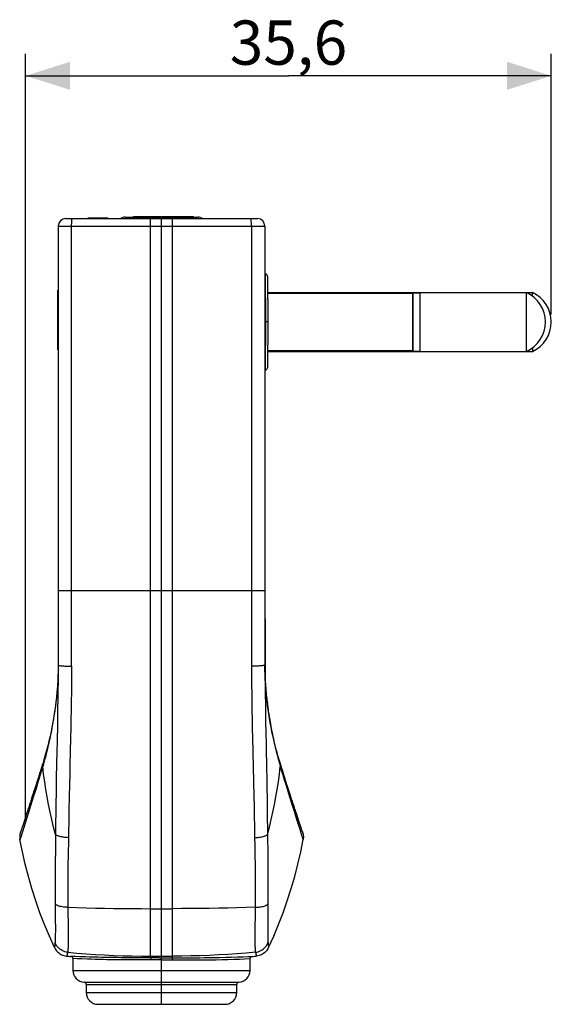
# Model space of a CAD drawing. Units: millimetres. Extents: x 75 to 176, y 51 to 118.
# Drawn here: x 75 to 111, y 51 to 118 of the extents above; entities that cross this region are included whole.
import ezdxf

# ---------------------------------------------------------------- set-up
doc = ezdxf.new("R2010")
doc.units = ezdxf.units.MM
doc.header["$LTSCALE"] = 16.335
doc.layers.get('0').update_dxf_attribs({"linetype": 'CONTINUOUS'})
doc.layers.add('ASSI', color=7, linetype='CONTINUOUS')
doc.layers.add('RACCORDO', color=7, linetype='CONTINUOUS')
doc.styles.get("Standard").update_dxf_attribs({"font": 'txt', "width": 0.8})
doc.dimstyles.new('DIMSTYLE_1', dxfattribs={"dimtxt": 3, "dimasz": 3, "dimexe": 1.5, "dimexo": 0.5, "dimgap": 0.75, "dimtad": 1, "dimtxsty": 'STANDARD', "dimblk": '_FILLED', "dimblk1": '_FILLED', "dimblk2": '_FILLED', "dimcen": 0.09, "dimadec": 0, "dimazin": 0, "dimtfac": 1, "dimtofl": 0, "dimtmove": 0, "dimatfit": 3, "dimldrblk": '_FILLED', "dimfxl": 1, "dimtolj": 1, "dimarcsym": 0})

# ---------------------------------------------------------------- blocks, each defined once
blk = doc.blocks.new('_FILLED')
at = {"color": 0, "linetype": 'BYBLOCK'}
blk.add_solid([(0, 0), (-1, 0.317), (-1, -0.317)], dxfattribs=at)
blk = doc.blocks.new('*D2')
at = {"color": 7, "linetype": 'CONTINUOUS'}
for p, q in [((75.841, 63.699), (75.841, 115.484)), ((111.443, 97.803), (111.443, 115.484)), ((75.841, 113.984), (93.642, 113.984)), ((111.443, 113.984), (93.642, 113.984))]:
    blk.add_line(p, q, dxfattribs=at)
at = {"color": 7, "linetype": 'CONTINUOUS', "xscale": 3, "yscale": 3, "zscale": 3, "rotation": 180}
blk.add_blockref('_FILLED', (75.841, 113.984), dxfattribs=at)
at = {"color": 7, "linetype": 'CONTINUOUS', "xscale": 3, "yscale": 3, "zscale": 3}
blk.add_blockref('_FILLED', (111.443, 113.984), dxfattribs=at)
at = {"color": 7, "linetype": 'CONTINUOUS', "insert": (93.642, 117.734), "char_height": 3, "width": 8.35714, "attachment_point": 2, "line_spacing_factor": 0.9}
blk.add_mtext('35,6', dxfattribs=at)

msp = doc.modelspace()

# ---------------------------------------------------------------- linework, layer by layer
at = {"color": 7, "linetype": 'CONTINUOUS'}
for p, q in [((78.543, 104.303), (91.543, 104.303)), ((80.071, 104.303), (80.071, 104.353)), ((80.071, 104.353), (81.416, 104.353)), ((80.587, 104.303), (80.587, 104.353)), ((80.589, 104.303), (80.589, 104.353)), ((80.69, 104.303), (80.69, 104.353)), ((80.878, 104.303), (80.878, 104.353)), ((81.399, 104.303), (81.399, 104.353)), ((81.416, 104.303), (81.416, 104.353)), ((82.574, 104.403), (87.513, 104.403)), ((83.156, 104.453), (87.201, 104.453)), ((83.156, 104.403), (83.156, 104.453)), ((85.023, 104.403), (85.023, 104.453)), ((85.043, 51.053), (85.043, 104.303)), ((85.047, 104.403), (85.047, 104.453)), ((87.201, 104.403), (87.201, 104.453)), ((78.043, 103.803), (78.043, 74.053)), ((92.043, 103.803), (92.043, 74.053)), ((78.043, 99.462), (78.013, 99.462)), ((78.013, 95.415), (78.013, 99.462)), ((92.226, 99.303), (110.16, 99.303)), ((102.043, 99.253), (92.226, 99.253)), ((102.043, 99.253), (102.087, 99.278)), ((102.043, 99.253), (102.043, 95.353)), ((102.087, 99.278), (102.543, 99.278)), ((102.087, 95.328), (102.087, 99.278)), ((102.543, 99.303), (102.543, 95.303)), ((109.76, 95.303), (109.76, 99.303)), ((110.16, 99.064), (110.16, 99.303)), ((78.043, 97.306), (78.013, 97.306)), ((78.043, 97.282), (78.013, 97.282)), ((110.16, 95.541), (110.16, 95.303)), ((78.043, 95.415), (78.013, 95.415)), ((102.043, 95.353), (92.226, 95.353)), ((92.226, 95.303), (110.16, 95.303)), ((102.043, 95.353), (102.087, 95.328)), ((102.087, 95.328), (102.543, 95.328)), ((92.043, 77.176), (92.073, 77.176)), ((92.073, 77.176), (92.073, 72.96)), ((92.046, 73.895), (92.043, 74.053)), ((78.006, 72.831), (77.99, 72.587)), ((78.004, 72.801), (77.995, 72.668)), ((78.01, 72.91), (78.004, 72.801)), ((78.014, 72.974), (78.011, 72.91)), ((78.017, 73.032), (78.014, 72.974)), ((78.023, 73.18), (78.017, 73.032)), ((92.087, 72.734), (92.077, 72.91)), ((92.08, 72.843), (92.095, 72.621)), ((77.951, 72.118), (77.938, 71.984)), ((77.962, 72.243), (77.951, 72.118)), ((77.972, 72.36), (77.962, 72.243)), ((77.981, 72.47), (77.972, 72.36)), ((77.989, 72.572), (77.981, 72.47)), ((77.995, 72.668), (77.989, 72.572)), ((92.095, 72.621), (92.102, 72.522)), ((92.102, 72.522), (92.11, 72.416)), ((92.11, 72.416), (92.119, 72.303)), ((92.119, 72.303), (92.13, 72.182)), ((92.13, 72.182), (92.142, 72.052)), ((92.158, 71.894), (92.13, 72.179)), ((77.893, 71.572), (77.859, 71.302)), ((77.922, 71.834), (77.892, 71.57)), ((77.923, 71.839), (77.906, 71.684)), ((77.938, 71.984), (77.923, 71.839)), ((92.142, 72.052), (92.156, 71.913)), ((92.156, 71.913), (92.172, 71.763)), ((92.19, 71.607), (92.158, 71.895)), ((92.226, 71.317), (92.19, 71.607)), ((77.859, 71.305), (77.821, 71.027)), ((77.68, 70.155), (77.622, 69.845)), ((77.559, 69.535), (77.49, 69.214)), ((77.622, 69.848), (77.558, 69.531)), ((92.524, 69.551), (92.465, 69.845)), ((77.417, 68.898), (77.338, 68.572)), ((77.491, 69.218), (77.416, 68.894)), ((92.653, 68.968), (92.587, 69.258)), ((77.255, 68.255), (77.166, 67.931)), ((77.339, 68.576), (77.254, 68.25)), ((92.794, 68.395), (92.721, 68.683)), ((92.87, 68.115), (92.794, 68.399)), ((92.947, 67.838), (92.869, 68.118)), ((77.075, 67.618), (76.996, 67.359)), ((77.073, 67.613), (76.996, 67.359)), ((77.167, 67.936), (77.073, 67.613)), ((93.028, 67.565), (92.946, 67.842)), ((93.091, 67.359), (93.026, 67.57)), ((76.809, 66.762), (76.706, 66.433)), ((76.914, 67.096), (76.795, 66.717)), ((76.996, 67.359), (76.899, 67.046)), ((93.137, 67.211), (93.091, 67.359)), ((93.222, 66.94), (93.119, 67.269)), ((93.322, 66.619), (93.208, 66.983)), ((76.662, 66.297), (76.579, 66.037)), ((76.724, 66.492), (76.643, 66.237)), ((93.414, 66.33), (93.314, 66.646)), ((93.49, 66.092), (93.399, 66.377)), ((93.562, 65.867), (93.472, 66.147)), ((76.426, 65.562), (76.307, 65.201)), ((76.511, 65.824), (76.422, 65.552)), ((76.585, 66.055), (76.501, 65.793)), ((93.648, 65.602), (93.559, 65.875)), ((93.78, 65.2), (93.642, 65.621)), ((76.164, 64.761), (76.148, 64.713)), ((76.193, 64.851), (76.161, 64.754)), ((76.217, 64.925), (76.189, 64.838)), ((76.246, 65.014), (76.208, 64.897)), ((76.292, 65.153), (76.239, 64.991)), ((76.32, 65.239), (76.287, 65.138)), ((93.806, 65.119), (93.776, 65.211)), ((93.835, 65.03), (93.794, 65.155)), ((93.85, 64.984), (93.823, 65.069)), ((93.878, 64.9), (93.85, 64.986)), ((93.916, 64.783), (93.903, 64.822)), ((93.945, 64.695), (93.916, 64.783)), ((75.959, 64.134), (75.948, 64.1)), ((75.982, 64.204), (75.959, 64.134)), ((75.994, 64.239), (75.979, 64.195)), ((76.059, 64.44), (76.03, 64.35)), ((76.071, 64.478), (76.055, 64.427)), ((76.096, 64.554), (76.068, 64.467)), ((76.109, 64.593), (76.094, 64.547)), ((76.122, 64.632), (76.107, 64.589)), ((76.149, 64.717), (76.121, 64.631)), ((93.958, 64.655), (93.941, 64.705)), ((93.97, 64.617), (93.954, 64.668)), ((93.995, 64.54), (93.966, 64.63)), ((94.007, 64.503), (93.99, 64.557)), ((94.019, 64.466), (94.001, 64.521)), ((94.043, 64.394), (94.013, 64.486)), ((94.047, 64.382), (94.036, 64.416)), ((94.058, 64.349), (94.043, 64.394)), ((94.079, 64.283), (94.054, 64.359)), ((94.089, 64.251), (94.077, 64.29)), ((94.11, 64.188), (94.088, 64.257)), ((94.12, 64.157), (94.109, 64.191)), ((94.14, 64.095), (94.12, 64.158)), ((94.16, 64.034), (94.14, 64.096)), ((75.803, 63.653), (75.712, 63.371)), ((75.835, 63.75), (75.802, 63.65)), ((75.907, 63.974), (75.829, 63.732)), ((94.17, 64.004), (94.159, 64.038)), ((94.186, 63.953), (94.168, 64.009)), ((94.242, 63.781), (94.179, 63.975)), ((94.275, 63.681), (94.238, 63.794)), ((94.292, 63.628), (94.275, 63.681)), ((94.284, 63.651), (94.277, 63.674)), ((94.305, 63.587), (94.29, 63.633)), ((94.408, 63.27), (94.299, 63.606)), ((75.513, 62.778), (75.493, 62.728)), ((75.512, 62.776), (75.511, 62.773)), ((75.514, 62.781), (75.512, 62.776)), ((75.518, 62.792), (75.514, 62.781)), ((75.525, 62.812), (75.518, 62.792)), ((75.536, 62.844), (75.525, 62.811)), ((75.553, 62.892), (75.535, 62.84)), ((75.588, 62.996), (75.552, 62.891)), ((75.644, 63.165), (75.587, 62.994)), ((75.714, 63.378), (75.641, 63.156)), ((94.468, 63.089), (94.406, 63.277)), ((94.518, 62.94), (94.468, 63.09)), ((94.544, 62.862), (94.517, 62.942)), ((94.557, 62.825), (94.543, 62.867)), ((94.565, 62.801), (94.556, 62.828)), ((94.571, 62.786), (94.565, 62.802)), ((94.574, 62.778), (94.571, 62.786)), ((94.574, 62.778), (94.593, 62.728)), ((94.575, 62.774), (94.574, 62.778)), ((94.576, 62.772), (94.575, 62.774)), ((94.576, 62.772), (94.576, 62.772)), ((79.043, 54.146), (79.043, 53.351)), ((91.043, 53.351), (91.043, 54.146)), ((79.943, 52.403), (79.943, 51.853)), ((90.143, 51.853), (90.143, 52.403)), ((80.743, 51.053), (89.343, 51.053))]:
    msp.add_line(p, q, dxfattribs=at)
at = {"color": 253, "linetype": 'CONTINUOUS'}
for p, q in [((80.147, 104.303), (80.147, 104.353)), ((80.365, 104.303), (80.365, 104.353)), ((80.613, 104.303), (80.613, 104.353)), ((81.041, 104.303), (81.041, 104.353)), ((81.234, 104.303), (81.234, 104.353)), ((81.356, 104.303), (81.356, 104.353)), ((84.238, 104.403), (84.238, 104.453)), ((84.303, 54.208), (84.303, 104.303)), ((85.783, 54.208), (85.783, 104.303)), ((87.067, 104.403), (87.067, 104.453)), ((78.043, 103.803), (92.043, 103.803)), ((91.132, 103.846), (91.133, 73.965)), ((78.043, 99.326), (78.013, 99.326)), ((78.043, 96.498), (78.013, 96.498)), ((78.043, 79.103), (92.043, 79.103)), ((78.033, 72.909), (78.025, 72.334)), ((78.037, 73.329), (78.033, 72.909)), ((78.025, 72.334), (78.017, 71.712)), ((78.936, 72.212), (78.927, 71.579)), ((78.017, 71.712), (78.007, 71.108)), ((78.927, 71.579), (78.916, 70.965)), ((91.16, 71.579), (91.17, 70.965)), ((92.066, 72.02), (92.075, 71.409)), ((92.075, 71.409), (92.085, 70.807)), ((78.007, 71.108), (77.997, 70.506)), ((78.916, 70.965), (78.905, 70.353)), ((91.17, 70.965), (91.181, 70.353)), ((92.085, 70.807), (92.095, 70.204)), ((77.997, 70.506), (77.986, 69.901)), ((78.905, 70.353), (78.893, 69.74)), ((91.181, 70.353), (91.193, 69.74)), ((92.095, 70.204), (92.124, 68.679)), ((77.986, 69.901), (77.969, 68.986)), ((78.893, 69.74), (78.88, 69.122)), ((91.193, 69.74), (91.206, 69.122)), ((77.969, 68.986), (77.951, 68.07)), ((78.88, 69.122), (78.86, 68.194)), ((91.206, 69.122), (91.295, 65.151)), ((77.951, 68.07), (77.939, 67.465)), ((92.124, 68.679), (92.13, 68.374)), ((92.13, 68.374), (92.153, 67.165)), ((77.939, 67.465), (77.918, 66.27)), ((76.895, 66.836), (76.828, 66.608)), ((76.998, 67.181), (76.895, 66.836)), ((92.153, 67.165), (92.169, 66.27)), ((93.089, 67.181), (93.157, 66.95)), ((93.157, 66.95), (93.259, 66.608)), ((76.695, 66.167), (76.63, 65.955)), ((76.761, 66.385), (76.695, 66.167)), ((76.828, 66.608), (76.761, 66.385)), ((77.918, 66.27), (77.902, 65.355)), ((92.169, 66.27), (92.18, 65.666)), ((93.259, 66.608), (93.359, 66.275)), ((93.359, 66.275), (93.457, 65.955)), ((76.503, 65.545), (76.442, 65.351)), ((76.566, 65.748), (76.503, 65.545)), ((76.63, 65.955), (76.566, 65.748)), ((92.18, 65.666), (92.19, 65.039)), ((93.457, 65.955), (93.552, 65.646)), ((93.552, 65.646), (93.645, 65.351)), ((77.902, 65.355), (77.892, 64.714)), ((78.791, 65.151), (78.771, 64.17)), ((91.295, 65.151), (91.309, 64.507)), ((92.19, 65.039), (92.2, 64.38)), ((93.645, 65.351), (93.857, 64.686)), ((76.172, 64.501), (76.01, 63.988)), ((77.892, 64.714), (77.882, 64.036)), ((78.771, 64.17), (78.756, 63.47)), ((91.309, 64.507), (91.323, 63.825)), ((92.2, 64.38), (92.209, 63.682)), ((93.857, 64.686), (93.944, 64.411)), ((93.944, 64.411), (94.025, 64.153)), ((94.025, 64.153), (94.125, 63.831)), ((76.01, 63.988), (75.611, 62.684)), ((77.882, 64.036), (77.873, 63.319)), ((78.756, 63.47), (78.742, 62.73)), ((91.323, 63.825), (91.337, 63.105)), ((94.125, 63.831), (94.195, 63.607)), ((94.195, 63.607), (94.259, 63.397)), ((77.873, 63.319), (77.864, 62.564)), ((91.337, 63.105), (91.351, 62.346)), ((94.403, 62.921), (94.476, 62.684)), ((75.531, 62.432), (75.513, 62.377)), ((75.562, 62.529), (75.531, 62.432)), ((75.611, 62.684), (75.562, 62.529)), ((77.864, 62.564), (77.855, 61.745)), ((78.731, 62.095), (78.719, 61.317)), ((78.742, 62.73), (78.731, 62.095)), ((91.351, 62.346), (91.36, 61.858)), ((92.223, 62.564), (92.228, 62.077)), ((92.228, 62.077), (92.233, 61.64)), ((94.476, 62.684), (94.525, 62.529)), ((94.525, 62.529), (94.556, 62.432)), ((94.556, 62.432), (94.573, 62.377)), ((94.573, 62.377), (94.589, 62.33)), ((77.855, 61.745), (77.845, 60.422)), ((91.36, 61.858), (91.366, 61.42)), ((91.366, 61.42), (91.372, 61.026)), ((92.233, 61.64), (92.237, 61.156)), ((78.719, 61.317), (78.707, 60.346)), ((91.372, 61.026), (91.377, 60.586)), ((92.237, 61.156), (92.241, 60.571)), ((77.843, 60.083), (77.842, 59.903)), ((77.844, 60.28), (77.843, 60.083)), ((77.845, 60.422), (77.844, 60.28)), ((78.707, 60.346), (78.696, 59.078)), ((91.377, 60.586), (91.382, 60.124)), ((91.382, 60.124), (91.386, 59.674)), ((92.241, 60.571), (92.243, 60.35)), ((92.243, 60.35), (92.243, 60.213)), ((92.243, 60.213), (92.245, 60.021)), ((77.84, 59.574), (77.838, 59.151)), ((77.841, 59.735), (77.84, 59.574)), ((77.842, 59.903), (77.841, 59.735)), ((91.386, 59.674), (91.39, 59.238)), ((92.245, 60.021), (92.246, 59.846)), ((92.246, 59.846), (92.246, 59.681)), ((92.246, 59.681), (92.248, 59.257)), ((77.837, 58.732), (77.836, 58.626)), ((77.838, 59.044), (77.837, 58.732)), ((77.838, 59.151), (77.838, 59.044)), ((78.694, 58.811), (78.692, 58.495)), ((78.695, 58.918), (78.694, 58.811)), ((78.696, 59.078), (78.695, 58.971)), ((78.695, 58.971), (78.695, 58.918)), ((91.39, 59.238), (91.391, 59.025)), ((91.391, 59.025), (91.392, 58.864)), ((91.392, 58.864), (91.397, 58.217)), ((77.835, 58.454), (77.834, 58.131)), ((77.834, 58.131), (77.834, 57.993)), ((77.836, 58.626), (77.835, 58.454)), ((78.691, 58.333), (78.69, 58.094)), ((78.69, 58.094), (78.69, 57.965)), ((78.692, 58.495), (78.691, 58.333)), ((91.397, 58.217), (91.397, 58.094)), ((91.397, 58.094), (91.397, 57.965)), ((92.252, 58.33), (92.253, 58.131)), ((92.253, 58.131), (92.252, 57.993)), ((77.834, 57.993), (77.836, 57.852)), ((77.836, 57.852), (77.837, 57.759)), ((77.837, 57.759), (77.844, 57.306)), ((78.69, 57.965), (78.691, 57.832)), ((78.698, 57.517), (78.703, 57.266)), ((84.303, 57.535), (85.783, 57.535)), ((91.386, 57.396), (91.381, 57.123)), ((91.397, 57.965), (91.395, 57.832)), ((92.246, 57.55), (92.241, 57.182)), ((92.251, 57.852), (92.246, 57.55)), ((92.252, 57.993), (92.251, 57.852)), ((77.844, 57.306), (77.847, 57.06)), ((77.847, 57.06), (77.849, 56.827)), ((77.849, 56.827), (77.85, 56.623)), ((78.71, 56.822), (78.714, 56.532)), ((91.376, 56.822), (91.373, 56.532)), ((91.381, 57.123), (91.376, 56.822)), ((92.238, 56.827), (92.236, 56.53)), ((92.241, 57.182), (92.238, 56.827)), ((77.85, 56.623), (77.851, 56.362)), ((77.851, 56.362), (77.852, 56.148)), ((77.852, 56.148), (77.851, 55.972)), ((78.714, 56.532), (78.716, 56.269)), ((78.716, 56.269), (78.718, 56.039)), ((91.37, 56.269), (91.368, 55.936)), ((91.373, 56.532), (91.37, 56.269)), ((92.236, 56.53), (92.235, 56.214)), ((92.235, 56.214), (92.236, 55.972)), ((77.842, 55.417), (77.84, 55.388)), ((77.843, 55.45), (77.842, 55.417)), ((77.844, 55.489), (77.843, 55.45)), ((77.845, 55.533), (77.844, 55.489)), ((77.847, 55.612), (77.845, 55.533)), ((77.849, 55.709), (77.847, 55.612)), ((77.85, 55.828), (77.849, 55.709)), ((77.851, 55.972), (77.85, 55.828)), ((78.718, 55.441), (78.717, 55.259)), ((78.718, 56.039), (78.719, 55.839)), ((78.719, 55.663), (78.718, 55.441)), ((78.719, 55.839), (78.719, 55.663)), ((91.368, 55.936), (91.368, 55.663)), ((91.368, 55.663), (91.368, 55.441)), ((91.368, 55.441), (91.37, 55.259)), ((92.236, 55.972), (92.237, 55.785)), ((92.237, 55.785), (92.239, 55.675)), ((92.239, 55.675), (92.24, 55.584)), ((92.24, 55.584), (92.242, 55.51)), ((92.242, 55.51), (92.243, 55.469)), ((92.243, 55.469), (92.244, 55.433)), ((92.244, 55.433), (92.246, 55.401)), ((92.246, 55.401), (92.247, 55.375)), ((77.801, 54.941), (77.8, 54.926)), ((77.806, 54.993), (77.801, 54.941)), ((77.809, 55.028), (77.808, 55.017)), ((77.81, 55.039), (77.809, 55.028)), ((77.812, 55.061), (77.81, 55.039)), ((77.814, 55.086), (77.813, 55.076)), ((77.82, 55.155), (77.814, 55.086)), ((77.823, 55.184), (77.82, 55.155)), ((77.824, 55.197), (77.823, 55.184)), ((77.825, 55.203), (77.824, 55.197)), ((77.826, 55.216), (77.825, 55.203)), ((77.827, 55.233), (77.826, 55.216)), ((77.835, 55.306), (77.834, 55.293)), ((77.837, 55.322), (77.835, 55.306)), ((77.838, 55.341), (77.837, 55.322)), ((77.839, 55.362), (77.838, 55.341)), ((77.84, 55.388), (77.839, 55.362)), ((78.709, 54.867), (78.708, 54.817)), ((78.711, 54.924), (78.709, 54.867)), ((78.713, 54.991), (78.711, 54.924)), ((78.715, 55.111), (78.713, 54.991)), ((78.717, 55.259), (78.715, 55.111)), ((91.37, 55.259), (91.372, 55.111)), ((91.372, 55.111), (91.374, 54.991)), ((91.374, 54.991), (91.376, 54.924)), ((91.376, 54.924), (91.377, 54.867)), ((91.377, 54.867), (91.379, 54.817)), ((91.379, 54.817), (91.381, 54.774)), ((92.247, 55.375), (92.248, 55.351)), ((92.248, 55.351), (92.25, 55.331)), ((92.25, 55.331), (92.251, 55.314)), ((92.251, 55.314), (92.252, 55.299)), ((92.259, 55.233), (92.261, 55.216)), ((92.264, 55.184), (92.266, 55.163)), ((92.266, 55.163), (92.267, 55.151)), ((92.267, 55.151), (92.272, 55.091)), ((92.272, 55.091), (92.273, 55.081)), ((92.273, 55.081), (92.275, 55.061)), ((92.282, 54.981), (92.286, 54.936)), ((92.286, 54.936), (92.287, 54.922)), ((92.287, 54.922), (92.288, 54.913)), ((78.633, 54.386), (78.63, 54.378)), ((78.635, 54.395), (78.633, 54.386)), ((78.638, 54.403), (78.635, 54.395)), ((78.64, 54.411), (78.638, 54.403)), ((78.643, 54.419), (78.64, 54.411)), ((78.646, 54.431), (78.643, 54.419)), ((78.649, 54.442), (78.646, 54.431)), ((78.652, 54.453), (78.649, 54.442)), ((78.664, 54.498), (78.658, 54.474)), ((78.667, 54.51), (78.664, 54.498)), ((78.669, 54.518), (78.667, 54.51)), ((78.67, 54.523), (78.669, 54.518)), ((78.675, 54.545), (78.67, 54.523)), ((78.676, 54.55), (78.675, 54.545)), ((78.678, 54.555), (78.676, 54.55)), ((79.199, 54.285), (78.907, 54.296)), ((79.329, 54.135), (79.043, 54.147)), ((79.51, 54.274), (79.199, 54.285)), ((79.633, 54.124), (79.329, 54.135)), ((79.89, 54.262), (79.51, 54.274)), ((80.004, 54.112), (79.633, 54.124)), ((80.163, 54.254), (79.89, 54.262)), ((80.272, 54.104), (80.004, 54.112)), ((80.443, 54.246), (80.163, 54.254)), ((80.545, 54.096), (80.272, 54.104)), ((80.72, 54.239), (80.443, 54.246)), ((80.817, 54.089), (80.545, 54.096)), ((80.992, 54.233), (80.72, 54.239)), ((81.083, 54.083), (80.817, 54.089)), ((81.255, 54.228), (80.992, 54.233)), ((81.34, 54.078), (81.083, 54.083)), ((81.506, 54.223), (81.255, 54.228)), ((81.585, 54.073), (81.34, 54.078)), ((81.761, 54.219), (81.506, 54.223)), ((81.835, 54.069), (81.585, 54.073)), ((82.027, 54.215), (81.761, 54.219)), ((82.095, 54.066), (81.835, 54.069)), ((82.311, 54.212), (82.027, 54.215)), ((82.373, 54.062), (82.095, 54.066)), ((82.603, 54.209), (82.311, 54.212)), ((82.658, 54.06), (82.373, 54.062)), ((82.9, 54.207), (82.603, 54.209)), ((82.948, 54.058), (82.658, 54.06)), ((83.2, 54.206), (82.9, 54.207)), ((83.242, 54.056), (82.948, 54.058)), ((83.506, 54.205), (83.2, 54.206)), ((83.541, 54.056), (83.242, 54.056)), ((83.818, 54.206), (83.506, 54.205)), ((83.847, 54.056), (83.541, 54.056)), ((84.14, 54.207), (83.818, 54.206)), ((85.043, 54.06), (83.847, 54.056)), ((84.865, 54.21), (84.14, 54.207)), ((84.303, 54.317), (85.783, 54.317)), ((84.865, 54.21), (85.162, 54.21)), ((85.043, 54.06), (85.333, 54.06)), ((85.162, 54.21), (85.461, 54.209)), ((85.333, 54.06), (85.572, 54.059)), ((85.572, 54.059), (85.925, 54.057)), ((85.925, 54.057), (86.24, 54.056)), ((86.109, 54.206), (86.426, 54.206)), ((86.24, 54.056), (86.545, 54.056)), ((86.426, 54.206), (86.735, 54.206)), ((86.545, 54.056), (86.845, 54.056)), ((86.735, 54.206), (87.037, 54.207)), ((86.845, 54.056), (87.138, 54.058)), ((87.037, 54.207), (87.336, 54.208)), ((87.138, 54.058), (87.429, 54.06)), ((87.336, 54.208), (87.63, 54.211)), ((87.429, 54.06), (87.714, 54.062)), ((87.63, 54.211), (87.92, 54.214)), ((87.714, 54.062), (87.992, 54.066)), ((87.92, 54.214), (88.195, 54.217)), ((87.992, 54.066), (88.378, 54.071)), ((88.195, 54.217), (88.581, 54.223)), ((88.378, 54.071), (88.747, 54.078)), ((88.581, 54.223), (88.962, 54.23)), ((88.747, 54.078), (89.136, 54.086)), ((88.962, 54.23), (89.366, 54.239)), ((89.136, 54.086), (89.541, 54.096)), ((89.366, 54.239), (89.784, 54.25)), ((89.541, 54.096), (89.95, 54.108)), ((89.784, 54.25), (90.197, 54.262)), ((89.95, 54.108), (90.335, 54.12)), ((90.197, 54.262), (90.576, 54.274)), ((90.335, 54.12), (90.666, 54.132)), ((90.576, 54.274), (90.887, 54.285)), ((90.666, 54.132), (91.043, 54.147)), ((90.887, 54.285), (91.18, 54.296)), ((91.408, 54.56), (91.409, 54.555)), ((91.409, 54.555), (91.41, 54.55)), ((91.41, 54.55), (91.412, 54.543)), ((91.416, 54.526), (91.418, 54.518)), ((91.418, 54.518), (91.42, 54.51)), ((91.42, 54.51), (91.423, 54.498)), ((91.423, 54.498), (91.429, 54.474)), ((91.429, 54.474), (91.434, 54.457)), ((91.434, 54.457), (91.438, 54.442)), ((91.438, 54.442), (91.441, 54.431)), ((91.441, 54.431), (91.444, 54.419)), ((91.444, 54.419), (91.446, 54.411)), ((91.446, 54.411), (91.449, 54.403)), ((91.449, 54.403), (91.451, 54.395)), ((91.451, 54.395), (91.454, 54.386)), ((91.454, 54.386), (91.457, 54.378)), ((91.457, 54.378), (91.459, 54.37)), ((79.043, 53.351), (91.043, 53.351)), ((79.801, 52.553), (90.285, 52.553)), ((79.943, 52.403), (90.143, 52.403)), ((79.943, 51.853), (90.143, 51.853))]:
    msp.add_line(p, q, dxfattribs=at)
for points in [[(78.954, 73.965), (78.954, 103.846), (78.955, 103.89), (78.956, 103.932), (78.957, 103.974), (78.958, 104.014), (78.96, 104.053), (78.962, 104.09), (78.965, 104.124), (78.967, 104.156), (78.97, 104.186), (78.973, 104.212), (78.977, 104.236), (78.98, 104.256), (78.984, 104.273), (78.987, 104.286), (78.991, 104.295), (78.995, 104.301), (78.999, 104.303)], [(91.132, 103.846), (91.132, 103.89), (91.131, 103.932), (91.13, 103.974), (91.128, 104.014), (91.127, 104.053), (91.124, 104.09), (91.122, 104.124), (91.119, 104.156), (91.117, 104.186), (91.114, 104.212), (91.11, 104.236), (91.107, 104.256), (91.103, 104.273), (91.099, 104.286), (91.096, 104.295), (91.092, 104.301), (91.088, 104.303)], [(78.043, 74.053), (78.04, 73.685), (78.037, 73.329)], [(78.043, 74.053), (78.047, 74.046), (78.057, 74.039), (78.074, 74.032), (78.097, 74.025), (78.127, 74.018), (78.163, 74.011), (78.205, 74.005), (78.252, 73.999), (78.305, 73.994), (78.363, 73.989), (78.426, 73.984), (78.493, 73.98), (78.563, 73.976), (78.637, 73.973), (78.713, 73.97), (78.792, 73.967), (78.873, 73.966), (78.954, 73.965)], [(78.954, 73.965), (78.951, 73.59), (78.948, 73.227), (78.944, 72.876), (78.94, 72.538), (78.936, 72.212)], [(92.043, 74.053), (92.04, 74.046), (92.03, 74.039), (92.013, 74.032), (91.99, 74.025), (91.96, 74.018), (91.924, 74.011), (91.882, 74.005), (91.835, 73.999), (91.782, 73.994), (91.724, 73.989), (91.661, 73.984), (91.594, 73.98), (91.524, 73.976), (91.45, 73.973), (91.373, 73.97), (91.295, 73.967), (91.214, 73.966), (91.133, 73.965)], [(91.133, 73.965), (91.136, 73.59), (91.139, 73.227), (91.143, 72.876), (91.147, 72.538), (91.151, 72.212), (91.16, 71.579)], [(92.043, 74.053), (92.046, 73.685), (92.05, 73.329), (92.053, 72.985)], [(92.053, 72.985), (92.057, 72.654), (92.066, 72.02)], [(78.86, 68.194), (78.839, 67.276), (78.832, 66.974), (78.826, 66.673), (78.791, 65.151)], [(76.998, 67.181), (76.988, 67.219), (76.984, 67.258), (76.984, 67.295), (76.989, 67.332), (76.996, 67.359)], [(77.864, 62.564), (77.733, 63.066), (77.611, 63.572), (77.498, 64.08), (77.393, 64.592), (77.296, 65.106), (77.208, 65.622), (77.129, 66.14), (77.059, 66.66), (76.998, 67.181)], [(92.223, 62.564), (92.354, 63.066), (92.476, 63.572), (92.589, 64.08), (92.694, 64.592), (92.791, 65.106), (92.878, 65.622), (92.957, 66.14), (93.028, 66.66), (93.089, 67.181)], [(93.089, 67.181), (93.098, 67.219), (93.103, 67.258), (93.103, 67.295), (93.098, 67.332), (93.091, 67.359)], [(76.442, 65.351), (76.382, 65.161), (76.172, 64.501)], [(92.209, 63.682), (92.219, 62.946), (92.223, 62.564)], [(94.259, 63.397), (94.318, 63.203), (94.403, 62.921)], [(75.513, 62.377), (75.498, 62.33), (75.491, 62.31), (75.484, 62.291), (75.479, 62.275), (75.473, 62.26), (75.469, 62.248), (75.465, 62.237), (75.461, 62.229), (75.458, 62.223), (75.456, 62.218), (75.454, 62.216), (75.453, 62.216)], [(78.735, 62.346), (78.655, 62.35), (78.577, 62.356), (78.499, 62.364), (78.424, 62.373), (78.352, 62.384), (78.282, 62.397), (78.217, 62.411), (78.155, 62.427), (78.097, 62.443), (78.045, 62.461), (77.997, 62.48), (77.955, 62.5), (77.919, 62.52), (77.888, 62.542), (77.864, 62.564)], [(91.351, 62.346), (91.431, 62.35), (91.51, 62.356), (91.587, 62.364), (91.663, 62.373), (91.735, 62.384), (91.804, 62.397), (91.87, 62.411), (91.932, 62.427), (91.989, 62.443), (92.042, 62.461), (92.09, 62.48), (92.132, 62.5), (92.168, 62.52), (92.199, 62.542), (92.223, 62.564)], [(94.589, 62.33), (94.596, 62.31), (94.602, 62.291), (94.608, 62.275), (94.613, 62.26), (94.618, 62.248), (94.622, 62.237), (94.626, 62.229), (94.629, 62.223), (94.631, 62.218), (94.633, 62.216), (94.634, 62.216)], [(92.248, 59.257), (92.249, 59.097), (92.249, 59.044), (92.252, 58.33)], [(78.695, 57.628), (78.599, 57.631), (78.504, 57.637), (78.412, 57.646), (78.324, 57.658), (78.24, 57.674), (78.161, 57.692), (78.088, 57.713), (78.022, 57.737), (77.963, 57.763), (77.912, 57.791), (77.87, 57.82), (77.836, 57.852)], [(78.691, 57.832), (78.692, 57.765), (78.698, 57.517)], [(78.695, 57.628), (79.317, 57.609), (79.939, 57.592), (80.562, 57.577), (81.185, 57.564), (81.808, 57.554), (82.432, 57.546), (83.055, 57.54), (83.679, 57.536), (84.303, 57.535)], [(91.391, 57.628), (90.77, 57.609), (90.148, 57.592), (89.525, 57.577), (88.902, 57.564), (88.279, 57.554), (87.655, 57.546), (87.031, 57.54), (86.407, 57.536), (85.783, 57.535)], [(91.395, 57.832), (91.393, 57.697), (91.386, 57.396)], [(91.391, 57.628), (91.488, 57.631), (91.583, 57.637), (91.675, 57.646), (91.763, 57.658), (91.847, 57.674), (91.926, 57.692), (91.998, 57.713), (92.065, 57.737), (92.123, 57.763), (92.174, 57.791), (92.217, 57.82), (92.251, 57.852)], [(78.703, 57.266), (78.708, 56.972), (78.71, 56.822)], [(77.8, 54.926), (77.799, 54.917), (77.799, 54.913), (77.798, 54.909), (77.798, 54.906), (77.797, 54.903), (77.797, 54.9), (77.797, 54.898), (77.796, 54.896), (77.796, 54.895)], [(77.808, 55.017), (77.808, 55.011), (77.807, 55.005), (77.807, 54.999), (77.806, 54.993)], [(77.813, 55.076), (77.813, 55.071), (77.812, 55.061)], [(77.831, 55.263), (77.83, 55.256), (77.829, 55.252), (77.829, 55.248), (77.829, 55.244), (77.828, 55.24), (77.827, 55.233)], [(77.834, 55.293), (77.833, 55.281), (77.833, 55.276), (77.832, 55.271), (77.832, 55.267), (77.831, 55.263)], [(78.686, 54.58), (78.59, 54.594), (78.497, 54.617), (78.406, 54.648), (78.318, 54.689), (78.235, 54.737), (78.157, 54.793), (78.085, 54.857), (78.019, 54.927), (77.96, 55.003), (77.909, 55.084), (77.865, 55.17), (77.831, 55.26)], [(78.708, 54.817), (78.706, 54.774), (78.705, 54.754), (78.704, 54.737), (78.703, 54.72), (78.702, 54.705), (78.701, 54.691), (78.7, 54.678), (78.699, 54.667), (78.698, 54.656), (78.697, 54.646), (78.696, 54.637), (78.695, 54.629), (78.694, 54.621), (78.693, 54.614), (78.692, 54.608), (78.691, 54.603), (78.69, 54.598), (78.689, 54.593), (78.688, 54.589), (78.687, 54.586), (78.686, 54.583), (78.686, 54.58)], [(91.381, 54.774), (91.382, 54.754), (91.383, 54.737), (91.384, 54.72), (91.385, 54.705), (91.386, 54.691), (91.387, 54.678), (91.388, 54.667), (91.389, 54.656), (91.39, 54.646), (91.391, 54.637), (91.392, 54.629), (91.393, 54.621), (91.394, 54.614), (91.395, 54.608), (91.396, 54.603), (91.397, 54.598), (91.398, 54.593), (91.399, 54.589), (91.399, 54.586), (91.4, 54.583), (91.401, 54.58)], [(91.401, 54.58), (91.496, 54.594), (91.59, 54.617), (91.681, 54.648), (91.768, 54.689), (91.851, 54.737), (91.93, 54.793), (92.002, 54.857), (92.068, 54.927), (92.127, 55.003), (92.178, 55.084), (92.221, 55.17), (92.256, 55.26)], [(92.252, 55.299), (92.253, 55.293), (92.254, 55.281)], [(92.254, 55.281), (92.254, 55.276), (92.255, 55.271), (92.255, 55.267), (92.256, 55.263), (92.257, 55.256)], [(92.257, 55.256), (92.257, 55.252), (92.258, 55.248), (92.258, 55.244)], [(92.258, 55.244), (92.259, 55.236), (92.259, 55.233)], [(92.261, 55.216), (92.262, 55.203), (92.264, 55.184)], [(92.275, 55.061), (92.276, 55.045), (92.277, 55.039)], [(92.277, 55.039), (92.278, 55.023), (92.279, 55.017)], [(92.279, 55.017), (92.28, 55.005), (92.28, 54.999), (92.282, 54.981)], [(92.288, 54.913), (92.289, 54.909), (92.289, 54.906), (92.289, 54.903), (92.29, 54.9), (92.29, 54.898), (92.29, 54.896), (92.291, 54.895)], [(78.63, 54.378), (78.628, 54.37), (78.626, 54.366), (78.625, 54.362), (78.624, 54.358), (78.622, 54.354), (78.621, 54.351), (78.62, 54.347), (78.618, 54.344), (78.617, 54.341), (78.616, 54.338), (78.615, 54.335), (78.614, 54.333), (78.612, 54.33), (78.611, 54.328), (78.61, 54.327), (78.609, 54.325), (78.608, 54.325), (78.608, 54.324), (78.607, 54.324)], [(78.658, 54.474), (78.653, 54.457), (78.652, 54.453)], [(78.686, 54.58), (78.684, 54.577), (78.683, 54.575), (78.683, 54.572), (78.682, 54.57), (78.681, 54.567), (78.68, 54.565), (78.679, 54.562), (78.679, 54.56), (78.678, 54.555)], [(78.686, 54.58), (79.308, 54.525), (79.931, 54.476), (80.555, 54.434), (81.179, 54.398), (81.804, 54.369), (82.428, 54.346), (83.053, 54.33), (83.678, 54.32), (84.303, 54.317)], [(84.303, 54.208), (84.306, 54.206), (84.308, 54.201), (84.31, 54.194), (84.312, 54.185), (84.314, 54.174), (84.316, 54.161), (84.317, 54.147), (84.319, 54.131), (84.32, 54.114), (84.321, 54.096), (84.321, 54.077), (84.321, 54.058)], [(85.461, 54.209), (85.716, 54.208), (86.109, 54.206)], [(85.783, 54.208), (85.781, 54.206), (85.779, 54.201), (85.777, 54.194), (85.775, 54.185), (85.773, 54.174), (85.771, 54.161), (85.769, 54.147), (85.768, 54.131), (85.767, 54.114), (85.766, 54.096), (85.766, 54.077), (85.765, 54.058)], [(91.401, 54.58), (90.779, 54.525), (90.155, 54.476), (89.532, 54.434), (88.908, 54.398), (88.283, 54.369), (87.658, 54.346), (87.034, 54.33), (86.409, 54.32), (85.783, 54.317)], [(91.401, 54.58), (91.402, 54.577), (91.403, 54.575), (91.404, 54.572), (91.405, 54.57), (91.406, 54.567), (91.407, 54.565), (91.407, 54.562), (91.408, 54.56)], [(91.412, 54.543), (91.414, 54.533), (91.416, 54.526)], [(91.459, 54.37), (91.461, 54.366), (91.462, 54.362), (91.463, 54.358), (91.464, 54.354), (91.466, 54.351), (91.467, 54.347), (91.468, 54.344), (91.47, 54.341), (91.471, 54.338), (91.472, 54.335), (91.473, 54.333), (91.474, 54.33), (91.475, 54.328), (91.476, 54.327), (91.477, 54.325), (91.478, 54.325), (91.479, 54.324), (91.48, 54.324)]]:
    msp.add_lwpolyline(points, dxfattribs=at)
at = {"color": 7, "linetype": 'CONTINUOUS'}
for points in [[(78.035, 73.612), (78.032, 73.487), (78.029, 73.373), (78.026, 73.271), (78.023, 73.18)], [(78.043, 74.053), (78.041, 73.895), (78.038, 73.748), (78.035, 73.612)], [(92.051, 73.612), (92.048, 73.748), (92.046, 73.895)], [(92.07, 73.032), (92.064, 73.18), (92.061, 73.271), (92.057, 73.373), (92.054, 73.487), (92.051, 73.612)], [(92.08, 72.843), (92.075, 72.927), (92.073, 72.974), (92.07, 73.032)], [(77.99, 72.587), (77.97, 72.34), (77.948, 72.09), (77.922, 71.834)], [(77.966, 72.286), (77.948, 72.088), (77.922, 71.832)], [(92.13, 72.179), (92.107, 72.46), (92.087, 72.734)], [(77.906, 71.684), (77.887, 71.518), (77.876, 71.429), (77.864, 71.338), (77.852, 71.243), (77.839, 71.144), (77.825, 71.041), (77.809, 70.934), (77.793, 70.822), (77.776, 70.707), (77.757, 70.586), (77.737, 70.458), (77.715, 70.326), (77.691, 70.19), (77.667, 70.051), (77.641, 69.908), (77.614, 69.764), (77.587, 69.622), (77.559, 69.478), (77.53, 69.335), (77.5, 69.191), (77.469, 69.047), (77.438, 68.903), (77.405, 68.759), (77.372, 68.615), (77.338, 68.471), (77.304, 68.329), (77.269, 68.187), (77.233, 68.044), (77.196, 67.902), (77.158, 67.759), (77.12, 67.615), (77.08, 67.471)], [(92.172, 71.763), (92.181, 71.684), (92.19, 71.603), (92.211, 71.429)], [(92.266, 71.024), (92.226, 71.317), (92.19, 71.607)], [(92.211, 71.429), (92.222, 71.338), (92.235, 71.243), (92.248, 71.144), (92.262, 71.041), (92.277, 70.934), (92.294, 70.822), (92.311, 70.707), (92.33, 70.586), (92.35, 70.458), (92.372, 70.326), (92.395, 70.19), (92.42, 70.051), (92.446, 69.908), (92.472, 69.764), (92.5, 69.622), (92.528, 69.478), (92.557, 69.335), (92.587, 69.191), (92.618, 69.047), (92.649, 68.903), (92.681, 68.759), (92.714, 68.615), (92.748, 68.471), (92.783, 68.329), (92.818, 68.187), (92.854, 68.044), (92.891, 67.902), (92.928, 67.759), (92.967, 67.615), (93.007, 67.471)], [(77.822, 71.029), (77.779, 70.743), (77.732, 70.451), (77.679, 70.152)], [(77.779, 70.745), (77.732, 70.454), (77.68, 70.155)], [(92.465, 69.845), (92.409, 70.141), (92.358, 70.436), (92.31, 70.731), (92.266, 71.025)], [(92.41, 70.14), (92.358, 70.435), (92.31, 70.73), (92.266, 71.024)], [(92.587, 69.258), (92.524, 69.553), (92.465, 69.847)], [(92.722, 68.68), (92.652, 68.97), (92.586, 69.26)], [(77.08, 67.471), (77.039, 67.326), (76.998, 67.181)], [(93.007, 67.471), (93.047, 67.326), (93.089, 67.181)], [(93.919, 64.775), (93.905, 64.816), (93.877, 64.902)], [(75.937, 64.066), (75.927, 64.035), (75.906, 63.969)], [(75.937, 64.066), (75.926, 64.033), (75.916, 64.001)], [(75.968, 64.162), (75.958, 64.129), (75.937, 64.066)], [(76.03, 64.35), (76.017, 64.313), (75.99, 64.228)], [(76.035, 64.367), (76.024, 64.332), (76.012, 64.297)], [(75.82, 63.705), (75.811, 63.679), (75.803, 63.653)], [(94.277, 63.674), (94.262, 63.721), (94.254, 63.745)], [(75.493, 62.728), (75.471, 62.657), (75.455, 62.585), (75.443, 62.511), (75.438, 62.437), (75.437, 62.363), (75.442, 62.289), (75.453, 62.216)], [(77.796, 54.895), (77.445, 55.673), (77.116, 56.462), (76.809, 57.261), (76.524, 58.071), (76.262, 58.891), (76.023, 59.716), (75.809, 60.545), (75.619, 61.379), (75.453, 62.216)], [(92.291, 54.895), (92.642, 55.673), (92.971, 56.462), (93.278, 57.261), (93.563, 58.071), (93.825, 58.891), (94.064, 59.716), (94.278, 60.545), (94.468, 61.379), (94.634, 62.216)], [(94.593, 62.728), (94.615, 62.657), (94.632, 62.585), (94.643, 62.511), (94.649, 62.437), (94.65, 62.363), (94.644, 62.289), (94.634, 62.216)], [(77.796, 54.895), (77.836, 54.818), (77.883, 54.746), (77.935, 54.677), (77.994, 54.613), (78.057, 54.555), (78.126, 54.502), (78.198, 54.455), (78.275, 54.415), (78.355, 54.381), (78.437, 54.355), (78.521, 54.336), (78.607, 54.324)], [(92.291, 54.895), (92.251, 54.818), (92.204, 54.746), (92.151, 54.677), (92.093, 54.613), (92.03, 54.555), (91.961, 54.502), (91.888, 54.455), (91.812, 54.415), (91.732, 54.381), (91.65, 54.355), (91.566, 54.336), (91.48, 54.324)]]:
    msp.add_lwpolyline(points, dxfattribs=at)
for centre, radius, start, end in [((78.543, 103.803), 0.5, 90, 180), ((82.574, 103.903), 0.5, 90, 126.79153), ((87.513, 103.903), 0.5, 53.20847, 90), ((91.543, 103.803), 0.5, 0, 90), ((108.843, 97.303), 2.2, 294.61998, 65.38002), ((109.243, 97.303), 2.2, 294.61998, 65.38002), ((84.303, 114.053), 60, 264.55194, 264.83975), ((78.893, 54.147), 0.15, 0, 84.83974), ((91.193, 54.147), 0.15, 95.16026, 180), ((85.783, 114.053), 60, 275.16025, 275.44806), ((79.843, 53.351), 0.8, 180, 266.98304), ((90.243, 53.351), 0.8, 273.01696, 360), ((79.793, 52.403), 0.15, 0, 86.98304), ((90.293, 52.403), 0.15, 93.01696, 180), ((80.743, 51.853), 0.8, 180, 270), ((89.343, 51.853), 0.8, 270, 360)]:
    msp.add_arc(centre, radius, start, end, dxfattribs=at)
at = {"layer": 'ASSI', "color": 7, "linetype": 'CONTINUOUS'}
for p, q in [((92.226, 99.253), (102.043, 99.253)), ((92.226, 95.353), (102.043, 95.353))]:
    msp.add_line(p, q, dxfattribs=at)
at = {"layer": 'RACCORDO', "color": 7, "linetype": 'CONTINUOUS'}
for p, q in [((92.066, 100.553), (92.043, 100.553)), ((92.216, 100.404), (92.243, 97.303)), ((92.243, 97.303), (92.216, 94.201)), ((92.066, 94.053), (92.043, 94.053))]:
    msp.add_line(p, q, dxfattribs=at)
at = {"layer": 'RACCORDO', "color": 253, "linetype": 'CONTINUOUS'}
for p, q in [((92.066, 100.553), (92.093, 97.303)), ((92.093, 97.303), (92.066, 94.053)), ((92.243, 97.303), (92.093, 97.304))]:
    msp.add_line(p, q, dxfattribs=at)
at = {"layer": 'RACCORDO', "color": 7, "linetype": 'CONTINUOUS'}
for centre, start, end in [((92.066, 100.403), 0.50233, 90.00002), ((92.066, 94.203), 269.99998, 359.49754)]:
    msp.add_arc(centre, 0.15, start, end, dxfattribs=at)

# ---------------------------------------------------------------- dimensions: what is measured, and where the dimension line sits
at = {"color": 7, "linetype": 'CONTINUOUS'}
dim = msp.add_linear_dim(base=(111.443, 113.984), p1=(75.841, 63.199), p2=(111.443, 97.303), dimstyle='DIMSTYLE_1', dxfattribs=at)
dim.commit()
dim.dimension.update_dxf_attribs({"geometry": '*D2', "text_midpoint": (93.642, 113.984), "dimtype": 160})

doc.saveas('drawing.dxf')
